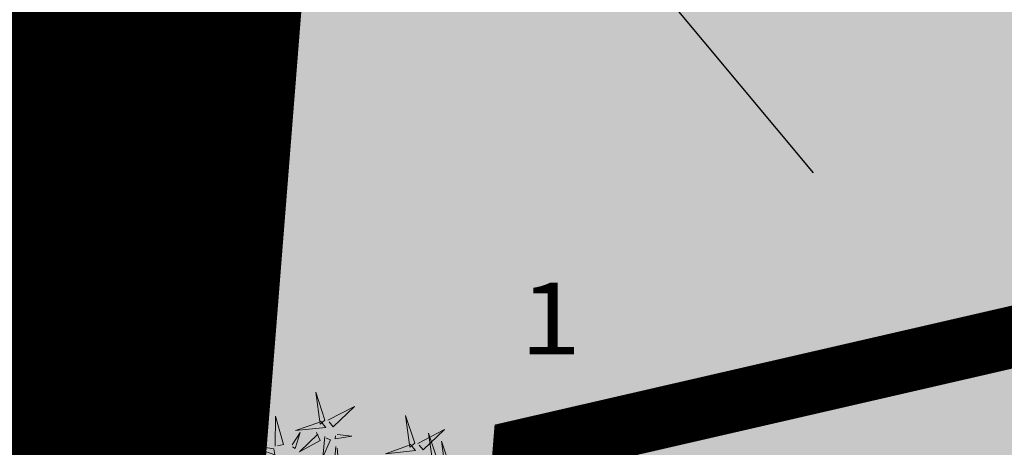
# Model space of a CAD drawing. Units: metres. Extents: x 546424 to 547054, y 6580537 to 6580941.
# Drawn here: x 546538 to 546548, y 6580667 to 6580671 of the extents above; entities that cross this region are included whole.
import ezdxf

# ---------------------------------------------------------------- set-up
doc = ezdxf.new("R2010")
doc.units = ezdxf.units.M
doc.header["$LTSCALE"] = 0.5
doc.header["$MEASUREMENT"] = 0
for name, pattern in [('CENTER', [2, 1.25, -0.25, 0.25, -0.25]), ('DASHDOT', [1, 0.5, -0.25, 0, -0.25]), ('DASHED', [0.75, 0.5, -0.25]), ('kalmuvälja_DP$0$DASHED', [6, 4, -2]), ('XREF geodeesia pohijoonis$0$KATASTRIPIIR', [0.02, 0.01, 0.01])]:
    doc.linetypes.add(name, pattern=pattern)
for name, color, linetype in [('+PUUD', 86, 'Continuous'), ('0_PJ_Elamuala', 41, 'Continuous'), ('0_sade_tabel', 6, 'Continuous'), ('Planeeritav haljastus', 7, 'Continuous')]:
    doc.layers.add(name, color=color, linetype=linetype)
for name, color, linetype, lineweight in [('0_PJ_Kataster_ol_ol', 18, 'Continuous', 9), ('Ehituskeeluala', 185, 'DASHED', 20), ('K-piirdeaed', 250, 'Continuous', 20), ('kalmuvälja_DP$0$Ehituskeeluala', 185, 'kalmuvälja_DP$0$DASHED', 20), ('OPT-DP-ala', 129, 'CENTER', 9), ('OPT-kinnistu piir', 38, 'Continuous', 0)]:
    doc.layers.add(name, color=color, linetype=linetype, lineweight=lineweight)
doc.layers.add('Dendro_nr', color=7, linetype='Continuous', true_color=0x000000)
doc.styles.add('Style-INTL_ISO', font='INTL_ISO.shx')
doc.linetypes.add('FENCELINE2', pattern='A,0.25,-0.1,[132,ltypeshp.shx,S=0.1,R=0,X=-0.1,Y=0],-0.1,1', length=1.45)
doc.dimstyles.new('ISO-25', dxfattribs={"dimtxt": 2.5, "dimasz": 2.5, "dimexe": 1.25, "dimexo": 0.625, "dimtad": 1, "dimtxsty": 'Standard', "dimcen": 2.5, "dimadec": 0, "dimazin": 0, "dimtfac": 1, "dimtmove": 0, "dimatfit": 3, "dimfxl": 1, "dimarcsym": 0})

# ---------------------------------------------------------------- blocks, each defined once
blk = doc.blocks.new('dsfsdf')
at = {"layer": '+PUUD', "lineweight": 13}
for points in [[(545104.9069, 6584747.1163), (545104.8576, 6584747.2639), (545104.8811, 6584747.095), (545104.9069, 6584747.1163)], [(545104.4155, 6584747.0481), (545104.3661, 6584747.1957), (545104.3896, 6584747.0268), (545104.4155, 6584747.0481)], [(545104.9227, 6584747.1148), (545105.0646, 6584747.1883), (545104.9511, 6584747.0803), (545104.9298, 6584747.1061)], [(545104.6425, 6584746.9765), (545104.6432, 6584747.1364), (545104.6863, 6584746.9857), (545104.6535, 6584746.9788)], [(545105.3848, 6584746.9936), (545105.3354, 6584747.1412), (545105.359, 6584746.9723), (545105.3848, 6584746.9936)], [(545104.4312, 6584747.0466), (545104.5731, 6584747.1201), (545104.4596, 6584747.0121), (545104.4383, 6584747.038)], [(545104.8826, 6584747.1107), (545104.9111, 6584747.0762), (545104.7508, 6584747.06), (545104.874, 6584747.1036)], [(545104.3911, 6584747.0425), (545104.4196, 6584747.008), (545104.2593, 6584746.9918), (545104.3825, 6584747.0354)], [(545104.7323, 6584746.984), (545104.7755, 6584747.0501), (545104.7479, 6584746.9645), (545104.7346, 6584746.9731)], [(545104.8609, 6584747.0493), (545104.8807, 6584747.0077), (545104.7718, 6584746.9469), (545104.868, 6584747.0407)], [(545104.9065, 6584747.029), (545104.896, 6584746.919), (545104.9365, 6584747.0103), (545104.9137, 6584747.0204)], [(545104.9709, 6584747.0387), (545105.0496, 6584747.0311), (545104.9608, 6584747.0158), (545104.9623, 6584747.0316)], [(545105.4005, 6584746.992), (545105.5424, 6584747.0656), (545105.429, 6584746.9575), (545105.4076, 6584746.9834)], [(545105.5077, 6584746.8981), (545105.4583, 6584747.0457), (545105.4818, 6584746.8768), (545105.5077, 6584746.8981)], [(545104.3694, 6584746.9811), (545104.3892, 6584746.9396), (545104.2803, 6584746.8787), (545104.3765, 6584746.9725)], [(545104.3881, 6584746.8708), (545104.3388, 6584747.0184), (545104.3623, 6584746.8495), (545104.3881, 6584746.8708)], [(545104.6339, 6584746.9633), (545104.4802, 6584746.988), (545104.6408, 6584746.9305), (545104.6339, 6584746.9633)], [(545104.9649, 6584746.9758), (545104.9589, 6584746.9129), (545104.9761, 6584746.9271), (545104.972, 6584746.9671)], [(545105.3605, 6584746.988), (545105.3889, 6584746.9535), (545105.2287, 6584746.9373), (545105.3518, 6584746.9809)], [(545105.5759, 6584746.8572), (545105.5266, 6584747.0048), (545105.5501, 6584746.8359), (545105.5759, 6584746.8572)]]:
    blk.add_lwpolyline(points, dxfattribs=at)
at = {"layer": '+PUUD', "color": 78, "lineweight": 13}
blk.add_lwpolyline([(545104.0468, 6584746.8981), (545103.9975, 6584747.0457), (545104.021, 6584746.8768), (545104.0468, 6584746.8981)], dxfattribs=at)

msp = doc.modelspace()

# ---------------------------------------------------------------- hatches: boundary and pattern name
at = {"layer": '0_PJ_Elamuala', "linetype": 'DASHDOT', "true_color": 0xffecb3}
msp.add_hatch(color=41, dxfattribs=at).paths.add_polyline_path([(546578.2426, 6580697.7694), (546540.9194, 6580689.1797), (546535.4794, 6580620.7597), (546589.6294, 6580645.9297)])
at = {"layer": 'Ehituskeeluala', "linetype": 'ByBlock', "lineweight": 18, "ltscale": 5}
h = msp.add_hatch(dxfattribs=at)
h.set_pattern_fill('ANSI37', color=256, scale=70, style=0)
h.set_pattern_definition([(45, (-21903.203, 7182.259), (-6.187184335, 6.187184335), []), (135, (-21903.203, 7182.259), (-6.187184335, -6.187184335), [])])
h.paths.add_polyline_path([(546578.7768, 6580675.3136), (546543.1809, 6580667.1261), (546540.2857, 6580630.713), (546584.352, 6580651.196)])

# ---------------------------------------------------------------- linework, layer by layer
at = {"layer": '0_PJ_Kataster_ol_ol', "const_width": 0.3}
msp.add_lwpolyline([(546535.48, 6580620.76), (546535.98, 6580626.44), (546540.92, 6580689.18), (546542.41, 6580871.49), (546955.8, 6580895.32), (546873.94, 6580839.49), (546832.97, 6580811.66), (546783.54, 6580778.15), (546753.32, 6580757.37), (546714.07, 6580730.68), (546675.35, 6580704.33), (546636.63, 6580677.97), (546599.32, 6580652.53), (546589.63, 6580645.93), (546535.48, 6580620.76)], close=True, dxfattribs=at)
at = {"layer": '0_PJ_Kataster_ol_ol'}
msp.add_3dface([(546428.53, 6580694.6), (546540.92, 6580689.18), (546535.98, 6580626.44), (546527.54, 6580622.5)], dxfattribs=at)
at = {"layer": 'K-piirdeaed', "linetype": 'FENCELINE2', "ltscale": 12, "const_width": 0.2}
msp.add_lwpolyline([(546541.3888, 6580688.7747), (546577.8626, 6580697.1689), (546589.055, 6580646.2141), (546536.0458, 6580621.5744)], close=True, dxfattribs=at)
at = {"layer": 'kalmuvälja_DP$0$Ehituskeeluala', "lineweight": 18, "const_width": 0.6}
msp.add_lwpolyline([(546543.1809, 6580667.1261), (546579.0652, 6580675.3799), (546583.9349, 6580653.2101), (546540.4678, 6580633.0036)], close=True, dxfattribs=at)
at = {"layer": 'OPT-DP-ala', "ltscale": 15, "const_width": 3}
msp.add_lwpolyline([(546589.63, 6580645.93), (546535.4794, 6580620.7597), (546540.92, 6580689.18), (546542.41, 6580871.49), (546955.8, 6580895.32), (546873.94, 6580839.49), (546832.97, 6580811.66), (546783.54, 6580778.15), (546753.32, 6580757.37), (546714.07, 6580730.68), (546675.35, 6580704.33), (546636.63, 6580677.97), (546599.32, 6580652.53), (546589.63, 6580645.93), (546589.63, 6580645.93)], close=True, dxfattribs=at)
at = {"layer": 'OPT-kinnistu piir', "color": 1, "linetype": 'XREF geodeesia pohijoonis$0$KATASTRIPIIR', "ltscale": 0.5, "const_width": 0.3}
msp.add_lwpolyline([(546540.9194, 6580689.1797), (546578.2426, 6580697.7694), (546589.6294, 6580645.9297), (546535.4794, 6580620.7597), (546540.9194, 6580689.1797)], close=True, dxfattribs=at)

# ---------------------------------------------------------------- block references
at = {"layer": 'Planeeritav haljastus', "lineweight": 9, "xscale": 1.835949718370102, "yscale": 1.835949718020856, "zscale": 1.83594971835555}
msp.add_blockref('dsfsdf', (-454243.9582, -5508597.1968), dxfattribs=at)

# ---------------------------------------------------------------- texts
at = {"layer": 'Dendro_nr', "color": 0, "style": 'Style-INTL_ISO', "width": 1.125}
msp.add_text('1', height=0.7, dxfattribs=at).set_placement((546543.148, 6580668.0554))

# ---------------------------------------------------------------- leaders
at = {"layer": '0_sade_tabel', "color": 7, "lineweight": 5}
msp.add_leader([(546546.0159, 6580669.8292), (546516.4205, 6580705.2295), (546516.4205, 6580712.4426)], dimstyle='ISO-25', override={"dimasz": 3, "dimclrd": 0}, dxfattribs=at)

doc.saveas('drawing.dxf')
